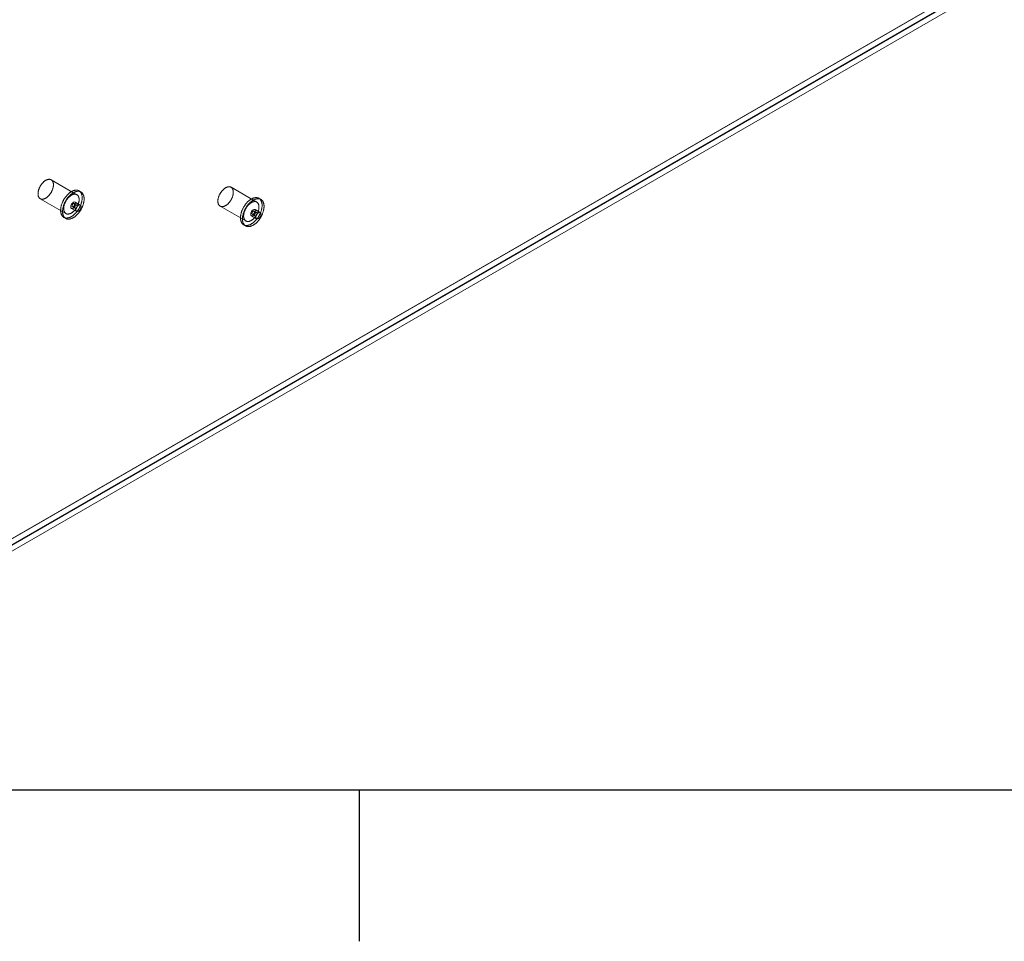
# Model space of a CAD drawing. Units: millimetres. Extents: x 63 to 8924, y 73 to 3057.
# Drawn here: x 2635 to 2798, y 162 to 314 of the extents above; entities that cross this region are included whole.
import ezdxf
from ezdxf.enums import TextEntityAlignment as Align

# ---------------------------------------------------------------- set-up
doc = ezdxf.new("R2010")
doc.units = ezdxf.units.MM
doc.header["$LTSCALE"] = 2
doc.linetypes.add('SLD-Solid', pattern=[0])
doc.layers.add('Title Block', color=7, linetype='Continuous')
doc.styles.add('ISO Proportional', font='ARIALN.TTF', dxfattribs={"width": 0.8})

# ---------------------------------------------------------------- blocks, each defined once
blk = doc.blocks.new('ISO A1 title block')
at = {"layer": 'Title Block'}
for p, q in [((20, 20), (820, 20)), ((520, 15), (520, 20))]:
    blk.add_line(p, q, dxfattribs=at)
at = {"layer": 'Title Block', "style": 'ISO Proportional', "flags": 8}
for tag, p in [('FILENAME', (747, 43)), ('DATE', (772, 43)), ('SCALE', (802, 43)), ('EDITION', (787, 23)), ('SHEET', (802, 23))]:
    blk.add_attdef(tag, text='', height=2.5, dxfattribs=at).set_placement(p, align=Align.MIDDLE_LEFT)
blk.add_attdef('DRAWING_NUMBER', text='', height=3, dxfattribs=at).set_placement((755, 25), align=Align.MIDDLE)

msp = doc.modelspace()

# ---------------------------------------------------------------- linework, layer by layer
at = {"color": 0, "linetype": 'SLD-Solid', "lineweight": 18}
for p, q in [((2790.09, 318.72), (2631.24, 227.02)), ((2790.07, 318.75), (2632.07, 227.54)), ((2790.09, 317.76), (2631.24, 226.06)), ((2790.17, 317.76), (2631.28, 226.04)), ((2632.13, 225.55), (2791.87, 317.76)), ((2644.59, 285.34), (2640.35, 287.79)), ((2674.29, 284.12), (2670.05, 286.57)), ((2638.55, 284.68), (2642.79, 282.23)), ((2645.27, 285.78), (2644.95, 285.97)), ((2674.97, 284.56), (2674.65, 284.74)), ((2643.71, 283.08), (2644.56, 282.59)), ((2643.86, 283.34), (2644.29, 283.1)), ((2644.59, 283.62), (2644.16, 283.86)), ((2645.16, 283.63), (2644.31, 284.12)), ((2668.25, 283.45), (2672.49, 281)), ((2674.86, 282.4), (2674.01, 282.89)), ((2642.43, 281.6), (2642.75, 281.42)), ((2673.41, 281.86), (2674.26, 281.37)), ((2673.56, 282.12), (2673.98, 281.87)), ((2674.28, 282.39), (2673.86, 282.63)), ((2672.13, 280.38), (2672.45, 280.19))]:
    msp.add_line(p, q, dxfattribs=at)
at = {"color": 0, "linetype": 'SLD-Solid', "lineweight": 18, "flags": 128}
for points in [[(2640.14, 285.4), (2640.1, 285.35), (2640.05, 285.29), (2640.01, 285.24), (2639.96, 285.18), (2639.91, 285.13), (2639.86, 285.08), (2639.81, 285.04), (2639.76, 284.99), (2639.71, 284.95), (2639.66, 284.91), (2639.61, 284.87), (2639.56, 284.83), (2639.5, 284.8), (2639.45, 284.77), (2639.4, 284.74), (2639.35, 284.71), (2639.3, 284.69), (2639.24, 284.67), (2639.19, 284.65), (2639.14, 284.63), (2639.09, 284.62), (2639.04, 284.61), (2638.99, 284.6), (2638.94, 284.59), (2638.9, 284.59), (2638.85, 284.59), (2638.8, 284.6), (2638.76, 284.6), (2638.72, 284.61), (2638.67, 284.62), (2638.63, 284.64), (2638.59, 284.65), (2638.56, 284.67), (2638.52, 284.7), (2638.48, 284.72), (2638.45, 284.75), (2638.42, 284.78), (2638.39, 284.81), (2638.36, 284.84), (2638.34, 284.88), (2638.31, 284.92), (2638.29, 284.96), (2638.27, 285.01), (2638.25, 285.05), (2638.23, 285.1), (2638.22, 285.15), (2638.21, 285.2), (2638.2, 285.25), (2638.19, 285.31), (2638.18, 285.37), (2638.18, 285.42), (2638.18, 285.48), (2638.18, 285.54), (2638.18, 285.61), (2638.19, 285.67), (2638.19, 285.73), (2638.2, 285.8), (2638.21, 285.86), (2638.23, 285.93), (2638.24, 286), (2638.26, 286.06), (2638.28, 286.13), (2638.3, 286.2), (2638.32, 286.26), (2638.35, 286.33), (2638.37, 286.4), (2638.4, 286.47), (2638.43, 286.53), (2638.47, 286.6), (2638.5, 286.66), (2638.54, 286.73), (2638.57, 286.79), (2638.61, 286.86), (2638.65, 286.92), (2638.69, 286.98), (2638.73, 287.04), (2638.78, 287.1), (2638.82, 287.15), (2638.87, 287.21), (2638.92, 287.26), (2638.96, 287.31), (2639.01, 287.36), (2639.06, 287.41), (2639.11, 287.46), (2639.16, 287.5), (2639.21, 287.54), (2639.27, 287.58), (2639.32, 287.62), (2639.37, 287.66), (2639.42, 287.69), (2639.47, 287.72), (2639.53, 287.75), (2639.58, 287.77), (2639.63, 287.79), (2639.68, 287.81), (2639.73, 287.83), (2639.78, 287.85), (2639.83, 287.86), (2639.88, 287.87), (2639.93, 287.87), (2639.98, 287.88), (2640.03, 287.88), (2640.07, 287.88), (2640.12, 287.87), (2640.16, 287.86), (2640.21, 287.85), (2640.25, 287.84), (2640.29, 287.83), (2640.33, 287.81), (2640.36, 287.79), (2640.4, 287.76), (2640.43, 287.74), (2640.46, 287.71), (2640.5, 287.68), (2640.52, 287.64), (2640.55, 287.61), (2640.58, 287.57), (2640.6, 287.53), (2640.62, 287.49), (2640.64, 287.44), (2640.66, 287.39), (2640.67, 287.35), (2640.69, 287.3), (2640.7, 287.24), (2640.71, 287.19), (2640.71, 287.13), (2640.72, 287.08), (2640.72, 287.02), (2640.72, 286.96), (2640.72, 286.9), (2640.72, 286.83), (2640.71, 286.77), (2640.7, 286.71), (2640.69, 286.64), (2640.68, 286.57), (2640.67, 286.51), (2640.65, 286.44), (2640.63, 286.37), (2640.61, 286.31), (2640.59, 286.24), (2640.57, 286.17), (2640.54, 286.11), (2640.51, 286.04), (2640.48, 285.97), (2640.45, 285.9), (2640.42, 285.84), (2640.38, 285.77), (2640.35, 285.71), (2640.31, 285.65), (2640.27, 285.58), (2640.23, 285.52), (2640.19, 285.46), (2640.14, 285.4)], [(2644.66, 282.62), (2644.61, 282.55), (2644.56, 282.49), (2644.5, 282.42), (2644.45, 282.36), (2644.39, 282.3), (2644.33, 282.24), (2644.28, 282.18), (2644.22, 282.12), (2644.16, 282.07), (2644.1, 282.02), (2644.04, 281.97), (2643.98, 281.92), (2643.91, 281.87), (2643.85, 281.83), (2643.79, 281.79), (2643.73, 281.75), (2643.67, 281.71), (2643.61, 281.68), (2643.54, 281.65), (2643.48, 281.62), (2643.42, 281.6), (2643.36, 281.57), (2643.3, 281.55), (2643.24, 281.53), (2643.18, 281.52), (2643.12, 281.51), (2643.06, 281.5), (2643.01, 281.49), (2642.95, 281.49), (2642.89, 281.49), (2642.84, 281.49), (2642.78, 281.49), (2642.73, 281.5), (2642.68, 281.51), (2642.63, 281.52), (2642.58, 281.54), (2642.53, 281.55), (2642.49, 281.57), (2642.44, 281.6), (2642.4, 281.62), (2642.36, 281.65), (2642.32, 281.68), (2642.28, 281.72), (2642.24, 281.75), (2642.21, 281.79), (2642.17, 281.83), (2642.14, 281.88), (2642.11, 281.92), (2642.09, 281.97), (2642.06, 282.02), (2642.04, 282.07), (2642.01, 282.13), (2641.99, 282.18), (2641.98, 282.24), (2641.96, 282.3), (2641.95, 282.36), (2641.94, 282.43), (2641.93, 282.49), (2641.92, 282.56), (2641.91, 282.63), (2641.91, 282.7), (2641.91, 282.77), (2641.91, 282.84), (2641.92, 282.91), (2641.92, 282.99), (2641.93, 283.06), (2641.94, 283.14), (2641.95, 283.22), (2641.97, 283.29), (2641.98, 283.37), (2642, 283.45), (2642.02, 283.53), (2642.04, 283.61), (2642.07, 283.69), (2642.09, 283.77), (2642.12, 283.85), (2642.15, 283.93), (2642.18, 284.01), (2642.22, 284.09), (2642.25, 284.17), (2642.29, 284.25), (2642.33, 284.32), (2642.37, 284.4), (2642.41, 284.48), (2642.46, 284.55), (2642.5, 284.63), (2642.55, 284.7), (2642.6, 284.77), (2642.65, 284.85), (2642.7, 284.92), (2642.75, 284.99), (2642.8, 285.05), (2642.86, 285.12), (2642.91, 285.18), (2642.97, 285.25), (2643.02, 285.31), (2643.08, 285.37), (2643.14, 285.42), (2643.2, 285.48), (2643.26, 285.53), (2643.32, 285.58), (2643.38, 285.63), (2643.44, 285.68), (2643.5, 285.72), (2643.56, 285.76), (2643.62, 285.8), (2643.69, 285.84), (2643.75, 285.88), (2643.81, 285.91), (2643.87, 285.94), (2643.93, 285.96), (2643.99, 285.99), (2644.06, 286.01), (2644.12, 286.03), (2644.18, 286.05), (2644.23, 286.06), (2644.29, 286.07), (2644.35, 286.08), (2644.41, 286.08), (2644.46, 286.09), (2644.52, 286.09), (2644.57, 286.08), (2644.63, 286.08), (2644.68, 286.07), (2644.73, 286.06), (2644.78, 286.04), (2644.83, 286.03), (2644.88, 286.01), (2644.92, 285.99), (2644.96, 285.96), (2645.01, 285.93), (2645.05, 285.9), (2645.09, 285.87), (2645.13, 285.84), (2645.16, 285.8), (2645.2, 285.76), (2645.23, 285.72), (2645.26, 285.67), (2645.29, 285.63), (2645.31, 285.58), (2645.34, 285.53), (2645.36, 285.47), (2645.38, 285.42), (2645.4, 285.36), (2645.42, 285.3), (2645.43, 285.24), (2645.44, 285.18), (2645.45, 285.11), (2645.46, 285.05), (2645.47, 284.98), (2645.47, 284.91), (2645.47, 284.84), (2645.47, 284.77), (2645.47, 284.69), (2645.47, 284.62), (2645.46, 284.55), (2645.45, 284.47), (2645.44, 284.39), (2645.43, 284.32), (2645.41, 284.24), (2645.39, 284.16), (2645.38, 284.08), (2645.35, 284), (2645.33, 283.92), (2645.31, 283.84), (2645.28, 283.76), (2645.25, 283.68), (2645.22, 283.6), (2645.19, 283.52), (2645.15, 283.44), (2645.11, 283.37), (2645.08, 283.29), (2645.04, 283.21), (2644.99, 283.13), (2644.95, 283.06), (2644.91, 282.98), (2644.86, 282.91), (2644.81, 282.83), (2644.76, 282.76), (2644.71, 282.69), (2644.66, 282.62)], [(2668.53, 283.37), (2668.49, 283.37), (2668.45, 283.38), (2668.4, 283.39), (2668.36, 283.4), (2668.32, 283.41), (2668.28, 283.43), (2668.24, 283.45), (2668.21, 283.47), (2668.17, 283.5), (2668.14, 283.53), (2668.11, 283.56), (2668.08, 283.59), (2668.05, 283.63), (2668.03, 283.67), (2668, 283.71), (2667.98, 283.75), (2667.96, 283.79), (2667.94, 283.84), (2667.93, 283.89), (2667.91, 283.94), (2667.9, 283.99), (2667.89, 284.04), (2667.89, 284.1), (2667.88, 284.15), (2667.88, 284.21), (2667.88, 284.27), (2667.88, 284.33), (2667.88, 284.4), (2667.89, 284.46), (2667.89, 284.52), (2667.9, 284.59), (2667.91, 284.65), (2667.93, 284.72), (2667.94, 284.79), (2667.96, 284.85), (2667.98, 284.92), (2668, 284.99), (2668.03, 285.06), (2668.05, 285.12), (2668.08, 285.19), (2668.11, 285.26), (2668.14, 285.32), (2668.17, 285.39), (2668.21, 285.46), (2668.24, 285.52), (2668.28, 285.58), (2668.32, 285.65), (2668.36, 285.71), (2668.4, 285.77), (2668.45, 285.83), (2668.49, 285.88), (2668.53, 285.94), (2668.58, 286), (2668.63, 286.05), (2668.68, 286.1), (2668.73, 286.15), (2668.78, 286.2), (2668.83, 286.24), (2668.88, 286.29), (2668.93, 286.33), (2668.98, 286.37), (2669.03, 286.4), (2669.08, 286.44), (2669.14, 286.47), (2669.19, 286.5), (2669.24, 286.53), (2669.29, 286.55), (2669.34, 286.57), (2669.4, 286.59), (2669.45, 286.61), (2669.5, 286.62), (2669.55, 286.63), (2669.6, 286.64), (2669.64, 286.65), (2669.69, 286.65), (2669.74, 286.65), (2669.79, 286.65), (2669.83, 286.64), (2669.87, 286.63), (2669.92, 286.62), (2669.96, 286.61), (2670, 286.59), (2670.03, 286.57), (2670.07, 286.55), (2670.11, 286.53), (2670.14, 286.5), (2670.17, 286.47), (2670.2, 286.44), (2670.23, 286.41), (2670.26, 286.37), (2670.28, 286.33), (2670.3, 286.29), (2670.33, 286.25), (2670.34, 286.2), (2670.36, 286.15), (2670.38, 286.1), (2670.39, 286.05), (2670.4, 286), (2670.41, 285.95), (2670.41, 285.89), (2670.42, 285.83), (2670.42, 285.77), (2670.42, 285.71), (2670.42, 285.65), (2670.41, 285.59), (2670.41, 285.52), (2670.4, 285.46), (2670.39, 285.39), (2670.38, 285.33), (2670.36, 285.26), (2670.34, 285.2), (2670.33, 285.13), (2670.3, 285.06), (2670.28, 284.99), (2670.26, 284.93), (2670.23, 284.86), (2670.2, 284.79), (2670.17, 284.72), (2670.14, 284.66), (2670.11, 284.59), (2670.07, 284.53), (2670.03, 284.46), (2670, 284.4), (2669.96, 284.34), (2669.92, 284.28), (2669.87, 284.22), (2669.83, 284.16), (2669.78, 284.1), (2669.74, 284.05), (2669.69, 283.99), (2669.64, 283.94), (2669.6, 283.89), (2669.55, 283.84), (2669.5, 283.8), (2669.45, 283.75), (2669.4, 283.71), (2669.34, 283.67), (2669.29, 283.63), (2669.24, 283.59), (2669.19, 283.56), (2669.14, 283.53), (2669.08, 283.5), (2669.03, 283.48), (2668.98, 283.45), (2668.93, 283.43), (2668.88, 283.41), (2668.83, 283.4), (2668.78, 283.39), (2668.73, 283.38), (2668.68, 283.37), (2668.63, 283.37), (2668.58, 283.36), (2668.53, 283.37)], [(2644.98, 282.44), (2644.93, 282.37), (2644.88, 282.3), (2644.82, 282.24), (2644.77, 282.17), (2644.71, 282.11), (2644.65, 282.05), (2644.59, 281.99), (2644.53, 281.94), (2644.48, 281.88), (2644.42, 281.83), (2644.35, 281.78), (2644.29, 281.73), (2644.23, 281.69), (2644.17, 281.65), (2644.11, 281.6), (2644.05, 281.57), (2643.99, 281.53), (2643.92, 281.5), (2643.86, 281.47), (2643.8, 281.44), (2643.74, 281.41), (2643.68, 281.39), (2643.62, 281.37), (2643.56, 281.35), (2643.5, 281.34), (2643.44, 281.32), (2643.38, 281.31), (2643.32, 281.31), (2643.27, 281.3), (2643.21, 281.3), (2643.16, 281.3), (2643.1, 281.31), (2643.05, 281.31), (2643, 281.32), (2642.95, 281.34), (2642.9, 281.35), (2642.85, 281.37), (2642.81, 281.39), (2642.76, 281.41), (2642.72, 281.44), (2642.68, 281.47), (2642.64, 281.5), (2642.6, 281.53), (2642.56, 281.57), (2642.53, 281.61), (2642.49, 281.65), (2642.46, 281.69), (2642.43, 281.74), (2642.4, 281.79), (2642.38, 281.84), (2642.35, 281.89), (2642.33, 281.94), (2642.31, 282), (2642.29, 282.06), (2642.28, 282.12), (2642.27, 282.18), (2642.25, 282.24), (2642.24, 282.31), (2642.24, 282.38), (2642.23, 282.44), (2642.23, 282.51), (2642.23, 282.58), (2642.23, 282.66), (2642.23, 282.73), (2642.24, 282.8), (2642.25, 282.88), (2642.26, 282.96), (2642.27, 283.03), (2642.28, 283.11), (2642.3, 283.19), (2642.32, 283.27), (2642.34, 283.35), (2642.36, 283.43), (2642.39, 283.51), (2642.41, 283.59), (2642.44, 283.67), (2642.47, 283.75), (2642.5, 283.83), (2642.54, 283.9), (2642.57, 283.98), (2642.61, 284.06), (2642.65, 284.14), (2642.69, 284.22), (2642.73, 284.29), (2642.77, 284.37), (2642.82, 284.44), (2642.87, 284.52), (2642.91, 284.59), (2642.96, 284.66), (2643.01, 284.73), (2643.07, 284.8), (2643.12, 284.87), (2643.17, 284.94), (2643.23, 285), (2643.28, 285.06), (2643.34, 285.12), (2643.4, 285.18), (2643.46, 285.24), (2643.52, 285.29), (2643.58, 285.35), (2643.64, 285.4), (2643.7, 285.45), (2643.76, 285.49), (2643.82, 285.54), (2643.88, 285.58), (2643.94, 285.62), (2644, 285.66), (2644.07, 285.69), (2644.13, 285.72), (2644.19, 285.75), (2644.25, 285.78), (2644.31, 285.8), (2644.37, 285.83), (2644.43, 285.85), (2644.49, 285.86), (2644.55, 285.88), (2644.61, 285.89), (2644.67, 285.89), (2644.73, 285.9), (2644.78, 285.9), (2644.84, 285.9), (2644.89, 285.9), (2644.95, 285.89), (2645, 285.89), (2645.05, 285.87), (2645.1, 285.86), (2645.15, 285.84), (2645.19, 285.82), (2645.24, 285.8), (2645.28, 285.78), (2645.33, 285.75), (2645.37, 285.72), (2645.41, 285.69), (2645.44, 285.65), (2645.48, 285.62), (2645.51, 285.58), (2645.55, 285.53), (2645.58, 285.49), (2645.6, 285.44), (2645.63, 285.39), (2645.66, 285.34), (2645.68, 285.29), (2645.7, 285.23), (2645.72, 285.18), (2645.74, 285.12), (2645.75, 285.06), (2645.76, 284.99), (2645.77, 284.93), (2645.78, 284.86), (2645.79, 284.8), (2645.79, 284.73), (2645.79, 284.66), (2645.79, 284.58), (2645.79, 284.51), (2645.79, 284.44), (2645.78, 284.36), (2645.77, 284.29), (2645.76, 284.21), (2645.75, 284.13), (2645.73, 284.05), (2645.71, 283.98), (2645.69, 283.9), (2645.67, 283.82), (2645.65, 283.74), (2645.62, 283.66), (2645.6, 283.58), (2645.57, 283.5), (2645.54, 283.42), (2645.5, 283.34), (2645.47, 283.26), (2645.43, 283.18), (2645.39, 283.1), (2645.35, 283.03), (2645.31, 282.95), (2645.27, 282.87), (2645.23, 282.8), (2645.18, 282.72), (2645.13, 282.65), (2645.08, 282.58), (2645.03, 282.51), (2644.98, 282.44)], [(2644.39, 282.95), (2644.34, 282.9), (2644.3, 282.84), (2644.25, 282.79), (2644.2, 282.73), (2644.15, 282.68), (2644.1, 282.63), (2644.05, 282.59), (2644, 282.54), (2643.95, 282.5), (2643.9, 282.46), (2643.85, 282.42), (2643.8, 282.38), (2643.75, 282.35), (2643.69, 282.32), (2643.64, 282.29), (2643.59, 282.26), (2643.54, 282.24), (2643.49, 282.22), (2643.43, 282.2), (2643.38, 282.18), (2643.33, 282.17), (2643.28, 282.16), (2643.23, 282.15), (2643.19, 282.15), (2643.14, 282.14), (2643.09, 282.14), (2643.05, 282.15), (2643, 282.15), (2642.96, 282.16), (2642.92, 282.17), (2642.88, 282.19), (2642.84, 282.2), (2642.8, 282.22), (2642.76, 282.25), (2642.73, 282.27), (2642.69, 282.3), (2642.66, 282.33), (2642.63, 282.36), (2642.6, 282.4), (2642.58, 282.43), (2642.55, 282.47), (2642.53, 282.51), (2642.51, 282.56), (2642.49, 282.6), (2642.48, 282.65), (2642.46, 282.7), (2642.45, 282.75), (2642.44, 282.81), (2642.43, 282.86), (2642.43, 282.92), (2642.42, 282.98), (2642.42, 283.03), (2642.42, 283.1), (2642.42, 283.16), (2642.43, 283.22), (2642.43, 283.28), (2642.44, 283.35), (2642.45, 283.41), (2642.47, 283.48), (2642.48, 283.55), (2642.5, 283.61), (2642.52, 283.68), (2642.54, 283.75), (2642.56, 283.82), (2642.59, 283.88), (2642.62, 283.95), (2642.65, 284.02), (2642.68, 284.08), (2642.71, 284.15), (2642.74, 284.22), (2642.78, 284.28), (2642.81, 284.34), (2642.85, 284.41), (2642.89, 284.47), (2642.93, 284.53), (2642.98, 284.59), (2643.02, 284.65), (2643.07, 284.7), (2643.11, 284.76), (2643.16, 284.81), (2643.21, 284.86), (2643.26, 284.91), (2643.31, 284.96), (2643.36, 285.01), (2643.41, 285.05), (2643.46, 285.09), (2643.51, 285.13), (2643.56, 285.17), (2643.61, 285.21), (2643.67, 285.24), (2643.72, 285.27), (2643.77, 285.3), (2643.82, 285.32), (2643.87, 285.35), (2643.93, 285.37), (2643.98, 285.38), (2644.03, 285.4), (2644.08, 285.41), (2644.13, 285.42), (2644.18, 285.42), (2644.22, 285.43), (2644.27, 285.43), (2644.32, 285.43), (2644.36, 285.42), (2644.41, 285.42), (2644.45, 285.41), (2644.49, 285.39), (2644.53, 285.38), (2644.57, 285.36), (2644.61, 285.34), (2644.64, 285.31), (2644.68, 285.29), (2644.71, 285.26), (2644.74, 285.23), (2644.77, 285.19), (2644.79, 285.16), (2644.82, 285.12), (2644.84, 285.08), (2644.86, 285.04), (2644.88, 284.99), (2644.9, 284.95), (2644.92, 284.9), (2644.93, 284.85), (2644.94, 284.79), (2644.95, 284.74), (2644.96, 284.68), (2644.96, 284.63), (2644.96, 284.57), (2644.97, 284.51), (2644.96, 284.45), (2644.96, 284.38), (2644.95, 284.32), (2644.95, 284.26), (2644.94, 284.19), (2644.92, 284.13), (2644.91, 284.06), (2644.89, 283.99), (2644.88, 283.93), (2644.85, 283.86), (2644.83, 283.79), (2644.81, 283.72), (2644.78, 283.66), (2644.75, 283.59), (2644.72, 283.52), (2644.69, 283.46), (2644.66, 283.39), (2644.63, 283.32), (2644.59, 283.26), (2644.55, 283.2), (2644.51, 283.13), (2644.47, 283.07), (2644.43, 283.01), (2644.39, 282.95)], [(2672.53, 280.26), (2672.48, 280.26), (2672.43, 280.27), (2672.37, 280.28), (2672.32, 280.29), (2672.28, 280.31), (2672.23, 280.33), (2672.18, 280.35), (2672.14, 280.37), (2672.09, 280.4), (2672.05, 280.43), (2672.01, 280.46), (2671.97, 280.49), (2671.94, 280.53), (2671.9, 280.57), (2671.87, 280.61), (2671.84, 280.65), (2671.81, 280.7), (2671.78, 280.75), (2671.76, 280.8), (2671.73, 280.85), (2671.71, 280.9), (2671.69, 280.96), (2671.67, 281.02), (2671.66, 281.08), (2671.64, 281.14), (2671.63, 281.21), (2671.62, 281.27), (2671.62, 281.34), (2671.61, 281.41), (2671.61, 281.48), (2671.61, 281.55), (2671.61, 281.62), (2671.61, 281.69), (2671.62, 281.77), (2671.63, 281.84), (2671.64, 281.92), (2671.65, 282), (2671.67, 282.07), (2671.68, 282.15), (2671.7, 282.23), (2671.72, 282.31), (2671.74, 282.39), (2671.77, 282.47), (2671.79, 282.55), (2671.82, 282.63), (2671.85, 282.71), (2671.89, 282.79), (2671.92, 282.87), (2671.95, 282.95), (2671.99, 283.03), (2672.03, 283.1), (2672.07, 283.18), (2672.11, 283.26), (2672.16, 283.33), (2672.2, 283.41), (2672.25, 283.48), (2672.3, 283.55), (2672.35, 283.63), (2672.4, 283.7), (2672.45, 283.76), (2672.5, 283.83), (2672.56, 283.9), (2672.61, 283.96), (2672.67, 284.02), (2672.73, 284.08), (2672.78, 284.14), (2672.84, 284.2), (2672.9, 284.26), (2672.96, 284.31), (2673.02, 284.36), (2673.08, 284.41), (2673.14, 284.45), (2673.21, 284.5), (2673.27, 284.54), (2673.33, 284.58), (2673.39, 284.62), (2673.45, 284.65), (2673.51, 284.68), (2673.58, 284.71), (2673.64, 284.74), (2673.7, 284.76), (2673.76, 284.78), (2673.82, 284.8), (2673.88, 284.82), (2673.94, 284.83), (2674, 284.84), (2674.05, 284.85), (2674.11, 284.86), (2674.17, 284.86), (2674.22, 284.86), (2674.28, 284.86), (2674.33, 284.85), (2674.38, 284.84), (2674.43, 284.83), (2674.48, 284.82), (2674.53, 284.8), (2674.58, 284.78), (2674.62, 284.76), (2674.67, 284.73), (2674.71, 284.7), (2674.75, 284.67), (2674.79, 284.64), (2674.83, 284.61), (2674.86, 284.57), (2674.9, 284.53), (2674.93, 284.49), (2674.96, 284.44), (2674.99, 284.39), (2675.01, 284.34), (2675.04, 284.29), (2675.06, 284.24), (2675.08, 284.18), (2675.1, 284.13), (2675.12, 284.07), (2675.13, 284.01), (2675.14, 283.94), (2675.15, 283.88), (2675.16, 283.81), (2675.17, 283.75), (2675.17, 283.68), (2675.17, 283.61), (2675.17, 283.53), (2675.17, 283.46), (2675.16, 283.39), (2675.16, 283.31), (2675.15, 283.24), (2675.14, 283.16), (2675.12, 283.08), (2675.11, 283), (2675.09, 282.93), (2675.07, 282.85), (2675.05, 282.77), (2675.03, 282.69), (2675, 282.61), (2674.97, 282.53), (2674.94, 282.45), (2674.91, 282.37), (2674.88, 282.29), (2674.85, 282.21), (2674.81, 282.13), (2674.77, 282.05), (2674.73, 281.97), (2674.69, 281.9), (2674.65, 281.82), (2674.6, 281.75), (2674.56, 281.67), (2674.51, 281.6), (2674.46, 281.53), (2674.41, 281.46), (2674.36, 281.39), (2674.3, 281.32), (2674.25, 281.25), (2674.2, 281.19), (2674.14, 281.12), (2674.08, 281.06), (2674.03, 281), (2673.97, 280.95), (2673.91, 280.89), (2673.85, 280.84), (2673.79, 280.78), (2673.73, 280.73), (2673.67, 280.69), (2673.61, 280.64), (2673.55, 280.6), (2673.48, 280.56), (2673.42, 280.52), (2673.36, 280.48), (2673.3, 280.45), (2673.24, 280.42), (2673.18, 280.39), (2673.11, 280.37), (2673.05, 280.34), (2672.99, 280.32), (2672.93, 280.31), (2672.87, 280.29), (2672.81, 280.28), (2672.76, 280.27), (2672.7, 280.26), (2672.64, 280.26), (2672.59, 280.26), (2672.53, 280.26)], [(2672.85, 280.08), (2672.8, 280.08), (2672.74, 280.09), (2672.69, 280.1), (2672.64, 280.11), (2672.59, 280.13), (2672.55, 280.14), (2672.5, 280.17), (2672.46, 280.19), (2672.41, 280.22), (2672.37, 280.24), (2672.33, 280.28), (2672.29, 280.31), (2672.26, 280.35), (2672.22, 280.38), (2672.19, 280.43), (2672.16, 280.47), (2672.13, 280.52), (2672.1, 280.56), (2672.07, 280.61), (2672.05, 280.67), (2672.03, 280.72), (2672.01, 280.78), (2671.99, 280.84), (2671.98, 280.9), (2671.96, 280.96), (2671.95, 281.02), (2671.94, 281.09), (2671.94, 281.15), (2671.93, 281.22), (2671.93, 281.29), (2671.93, 281.36), (2671.93, 281.44), (2671.93, 281.51), (2671.94, 281.58), (2671.95, 281.66), (2671.96, 281.74), (2671.97, 281.81), (2671.98, 281.89), (2672, 281.97), (2672.02, 282.05), (2672.04, 282.13), (2672.06, 282.21), (2672.09, 282.29), (2672.11, 282.37), (2672.14, 282.45), (2672.17, 282.53), (2672.2, 282.61), (2672.24, 282.68), (2672.27, 282.76), (2672.31, 282.84), (2672.35, 282.92), (2672.39, 283), (2672.43, 283.07), (2672.48, 283.15), (2672.52, 283.22), (2672.57, 283.3), (2672.62, 283.37), (2672.67, 283.44), (2672.72, 283.51), (2672.77, 283.58), (2672.82, 283.65), (2672.88, 283.71), (2672.93, 283.78), (2672.99, 283.84), (2673.05, 283.9), (2673.1, 283.96), (2673.16, 284.02), (2673.22, 284.07), (2673.28, 284.12), (2673.34, 284.18), (2673.4, 284.22), (2673.46, 284.27), (2673.52, 284.31), (2673.59, 284.36), (2673.65, 284.4), (2673.71, 284.43), (2673.77, 284.47), (2673.83, 284.5), (2673.89, 284.53), (2673.96, 284.55), (2674.02, 284.58), (2674.08, 284.6), (2674.14, 284.62), (2674.2, 284.64), (2674.26, 284.65), (2674.32, 284.66), (2674.37, 284.67), (2674.43, 284.67), (2674.49, 284.68), (2674.54, 284.67), (2674.6, 284.67), (2674.65, 284.67), (2674.7, 284.66), (2674.75, 284.65), (2674.8, 284.63), (2674.85, 284.61), (2674.9, 284.59), (2674.94, 284.57), (2674.99, 284.55), (2675.03, 284.52), (2675.07, 284.49), (2675.11, 284.46), (2675.15, 284.42), (2675.18, 284.38), (2675.22, 284.34), (2675.25, 284.3), (2675.28, 284.26), (2675.31, 284.21), (2675.33, 284.16), (2675.36, 284.11), (2675.38, 284.06), (2675.4, 284), (2675.42, 283.94), (2675.44, 283.88), (2675.45, 283.82), (2675.46, 283.76), (2675.47, 283.7), (2675.48, 283.63), (2675.49, 283.56), (2675.49, 283.49), (2675.49, 283.42), (2675.49, 283.35), (2675.49, 283.28), (2675.48, 283.2), (2675.48, 283.13), (2675.47, 283.05), (2675.46, 282.98), (2675.44, 282.9), (2675.43, 282.82), (2675.41, 282.74), (2675.39, 282.66), (2675.37, 282.58), (2675.35, 282.5), (2675.32, 282.42), (2675.29, 282.34), (2675.26, 282.26), (2675.23, 282.18), (2675.2, 282.1), (2675.16, 282.03), (2675.13, 281.95), (2675.09, 281.87), (2675.05, 281.79), (2675.01, 281.71), (2674.96, 281.64), (2674.92, 281.56), (2674.87, 281.49), (2674.83, 281.42), (2674.78, 281.34), (2674.73, 281.27), (2674.68, 281.2), (2674.62, 281.14), (2674.57, 281.07), (2674.51, 281), (2674.46, 280.94), (2674.4, 280.88), (2674.34, 280.82), (2674.29, 280.76), (2674.23, 280.71), (2674.17, 280.65), (2674.11, 280.6), (2674.05, 280.55), (2673.99, 280.5), (2673.93, 280.46), (2673.86, 280.41), (2673.8, 280.37), (2673.74, 280.34), (2673.68, 280.3), (2673.62, 280.27), (2673.56, 280.24), (2673.49, 280.21), (2673.43, 280.18), (2673.37, 280.16), (2673.31, 280.14), (2673.25, 280.12), (2673.19, 280.11), (2673.13, 280.09), (2673.07, 280.09), (2673.02, 280.08), (2672.96, 280.08), (2672.9, 280.07), (2672.85, 280.08)], [(2643.59, 283.36), (2643.62, 283.56), (2643.71, 283.78), (2643.85, 283.96), (2644.01, 284.09), (2644.17, 284.15), (2644.31, 284.12), (2644.4, 284.02), (2644.44, 283.85), (2644.4, 283.64), (2644.31, 283.43), (2644.17, 283.24), (2644.01, 283.11), (2643.85, 283.06), (2643.71, 283.08), (2643.62, 283.19), (2643.59, 283.36)], [(2644.13, 283.46), (2644.14, 283.49), (2644.16, 283.51), (2644.17, 283.54), (2644.19, 283.57), (2644.2, 283.6), (2644.21, 283.62), (2644.21, 283.65), (2644.22, 283.68), (2644.22, 283.7), (2644.22, 283.73), (2644.22, 283.75), (2644.22, 283.78), (2644.21, 283.8), (2644.2, 283.81), (2644.19, 283.83), (2644.18, 283.85), (2644.17, 283.86), (2644.15, 283.87), (2644.14, 283.87), (2644.12, 283.88), (2644.1, 283.88), (2644.08, 283.87), (2644.06, 283.87), (2644.04, 283.86), (2644.02, 283.85), (2644, 283.84), (2643.97, 283.82), (2643.95, 283.81), (2643.93, 283.79), (2643.91, 283.76), (2643.9, 283.74), (2643.88, 283.72), (2643.86, 283.69), (2643.85, 283.66), (2643.83, 283.64), (2643.82, 283.61), (2643.81, 283.58), (2643.81, 283.55), (2643.8, 283.53), (2643.8, 283.5), (2643.8, 283.48), (2643.8, 283.45), (2643.8, 283.43), (2643.81, 283.41), (2643.82, 283.39), (2643.83, 283.37), (2643.84, 283.36), (2643.85, 283.35), (2643.87, 283.34), (2643.88, 283.33), (2643.9, 283.33), (2643.92, 283.33), (2643.94, 283.33), (2643.96, 283.34), (2643.98, 283.34), (2644, 283.35), (2644.03, 283.37), (2644.05, 283.38), (2644.07, 283.4), (2644.09, 283.42), (2644.11, 283.44), (2644.13, 283.46)], [(2644.32, 283.5), (2644.3, 283.47), (2644.29, 283.45), (2644.27, 283.42), (2644.26, 283.39), (2644.25, 283.36), (2644.24, 283.34), (2644.23, 283.31), (2644.23, 283.28), (2644.22, 283.26), (2644.22, 283.23), (2644.22, 283.21), (2644.23, 283.18), (2644.23, 283.16), (2644.24, 283.15), (2644.25, 283.13), (2644.26, 283.11), (2644.28, 283.1), (2644.29, 283.09), (2644.31, 283.09), (2644.33, 283.08), (2644.35, 283.08), (2644.37, 283.09), (2644.39, 283.09), (2644.41, 283.1), (2644.43, 283.11), (2644.45, 283.12), (2644.47, 283.14), (2644.49, 283.15), (2644.51, 283.17), (2644.53, 283.2), (2644.55, 283.22), (2644.57, 283.24), (2644.58, 283.27), (2644.6, 283.3), (2644.61, 283.32), (2644.62, 283.35), (2644.63, 283.38), (2644.64, 283.41), (2644.64, 283.43), (2644.65, 283.46), (2644.65, 283.48), (2644.65, 283.51), (2644.64, 283.53), (2644.64, 283.55), (2644.63, 283.57), (2644.62, 283.59), (2644.61, 283.6), (2644.59, 283.61), (2644.58, 283.62), (2644.56, 283.63), (2644.54, 283.63), (2644.52, 283.63), (2644.51, 283.63), (2644.48, 283.62), (2644.46, 283.62), (2644.44, 283.61), (2644.42, 283.59), (2644.4, 283.58), (2644.38, 283.56), (2644.36, 283.54), (2644.34, 283.52), (2644.32, 283.5)], [(2645.28, 283.36), (2645.25, 283.53), (2645.16, 283.63), (2645.02, 283.66), (2644.86, 283.6), (2644.7, 283.47), (2644.56, 283.29), (2644.47, 283.07), (2644.44, 282.87), (2644.47, 282.7), (2644.56, 282.59), (2644.7, 282.57), (2644.86, 282.62), (2645.02, 282.75), (2645.16, 282.94), (2645.25, 283.15), (2645.28, 283.36)], [(2672.78, 280.92), (2672.73, 280.92), (2672.69, 280.93), (2672.65, 280.94), (2672.6, 280.95), (2672.56, 280.96), (2672.52, 280.98), (2672.49, 281), (2672.45, 281.03), (2672.42, 281.05), (2672.38, 281.08), (2672.35, 281.11), (2672.32, 281.14), (2672.3, 281.18), (2672.27, 281.22), (2672.25, 281.26), (2672.22, 281.3), (2672.2, 281.34), (2672.19, 281.39), (2672.17, 281.44), (2672.16, 281.49), (2672.15, 281.54), (2672.14, 281.59), (2672.13, 281.65), (2672.12, 281.71), (2672.12, 281.76), (2672.12, 281.82), (2672.12, 281.88), (2672.12, 281.95), (2672.13, 282.01), (2672.14, 282.07), (2672.15, 282.14), (2672.16, 282.2), (2672.17, 282.27), (2672.19, 282.34), (2672.2, 282.4), (2672.22, 282.47), (2672.25, 282.54), (2672.27, 282.61), (2672.3, 282.67), (2672.32, 282.74), (2672.35, 282.81), (2672.38, 282.87), (2672.42, 282.94), (2672.45, 283.01), (2672.49, 283.07), (2672.52, 283.13), (2672.56, 283.2), (2672.6, 283.26), (2672.65, 283.32), (2672.69, 283.38), (2672.73, 283.44), (2672.78, 283.49), (2672.82, 283.55), (2672.87, 283.6), (2672.92, 283.65), (2672.97, 283.7), (2673.02, 283.75), (2673.07, 283.79), (2673.12, 283.84), (2673.17, 283.88), (2673.22, 283.92), (2673.27, 283.95), (2673.33, 283.99), (2673.38, 284.02), (2673.43, 284.05), (2673.48, 284.08), (2673.53, 284.1), (2673.59, 284.12), (2673.64, 284.14), (2673.69, 284.16), (2673.74, 284.17), (2673.79, 284.18), (2673.84, 284.19), (2673.89, 284.2), (2673.94, 284.2), (2673.98, 284.2), (2674.03, 284.2), (2674.07, 284.19), (2674.12, 284.19), (2674.16, 284.17), (2674.2, 284.16), (2674.24, 284.14), (2674.28, 284.13), (2674.31, 284.1), (2674.35, 284.08), (2674.38, 284.05), (2674.41, 284.02), (2674.44, 283.99), (2674.47, 283.96), (2674.5, 283.92), (2674.52, 283.88), (2674.55, 283.84), (2674.57, 283.8), (2674.59, 283.75), (2674.6, 283.7), (2674.62, 283.65), (2674.63, 283.6), (2674.64, 283.55), (2674.65, 283.5), (2674.66, 283.44), (2674.66, 283.38), (2674.66, 283.32), (2674.66, 283.26), (2674.66, 283.2), (2674.66, 283.14), (2674.65, 283.08), (2674.64, 283.01), (2674.63, 282.95), (2674.62, 282.88), (2674.6, 282.81), (2674.59, 282.75), (2674.57, 282.68), (2674.55, 282.61), (2674.52, 282.54), (2674.5, 282.48), (2674.47, 282.41), (2674.44, 282.34), (2674.41, 282.28), (2674.38, 282.21), (2674.35, 282.14), (2674.31, 282.08), (2674.28, 282.01), (2674.24, 281.95), (2674.2, 281.89), (2674.16, 281.83), (2674.12, 281.77), (2674.07, 281.71), (2674.03, 281.65), (2673.98, 281.6), (2673.93, 281.54), (2673.89, 281.49), (2673.84, 281.44), (2673.79, 281.39), (2673.74, 281.35), (2673.69, 281.3), (2673.64, 281.26), (2673.59, 281.22), (2673.53, 281.18), (2673.48, 281.15), (2673.43, 281.11), (2673.38, 281.08), (2673.33, 281.05), (2673.27, 281.03), (2673.22, 281), (2673.17, 280.98), (2673.12, 280.97), (2673.07, 280.95), (2673.02, 280.94), (2672.97, 280.93), (2672.92, 280.92), (2672.87, 280.92), (2672.82, 280.92), (2672.78, 280.92)], [(2673.29, 282.13), (2673.32, 282.34), (2673.41, 282.55), (2673.55, 282.73), (2673.71, 282.86), (2673.87, 282.92), (2674.01, 282.89), (2674.1, 282.79), (2674.13, 282.62), (2674.1, 282.41), (2674.01, 282.2), (2673.87, 282.02), (2673.71, 281.88), (2673.55, 281.83), (2673.41, 281.86), (2673.32, 281.96), (2673.29, 282.13)], [(2673.61, 282.1), (2673.63, 282.1), (2673.65, 282.1), (2673.67, 282.11), (2673.69, 282.12), (2673.71, 282.13), (2673.73, 282.14), (2673.75, 282.16), (2673.77, 282.18), (2673.79, 282.2), (2673.81, 282.22), (2673.83, 282.24), (2673.85, 282.27), (2673.86, 282.3), (2673.88, 282.32), (2673.89, 282.35), (2673.9, 282.38), (2673.91, 282.41), (2673.91, 282.43), (2673.92, 282.46), (2673.92, 282.49), (2673.92, 282.51), (2673.92, 282.53), (2673.91, 282.56), (2673.91, 282.58), (2673.9, 282.59), (2673.89, 282.61), (2673.88, 282.62), (2673.86, 282.63), (2673.85, 282.64), (2673.83, 282.65), (2673.81, 282.65), (2673.79, 282.65), (2673.77, 282.65), (2673.75, 282.64), (2673.73, 282.63), (2673.71, 282.62), (2673.69, 282.61), (2673.67, 282.59), (2673.65, 282.57), (2673.63, 282.55), (2673.61, 282.53), (2673.59, 282.51), (2673.57, 282.48), (2673.56, 282.45), (2673.54, 282.43), (2673.53, 282.4), (2673.52, 282.37), (2673.51, 282.34), (2673.5, 282.32), (2673.5, 282.29), (2673.5, 282.26), (2673.5, 282.24), (2673.5, 282.22), (2673.5, 282.19), (2673.51, 282.17), (2673.52, 282.16), (2673.53, 282.14), (2673.54, 282.13), (2673.56, 282.12), (2673.57, 282.11), (2673.59, 282.1), (2673.61, 282.1)], [(2674.24, 282.4), (2674.22, 282.4), (2674.2, 282.4), (2674.18, 282.39), (2674.15, 282.39), (2674.13, 282.37), (2674.11, 282.36), (2674.09, 282.34), (2674.07, 282.33), (2674.05, 282.31), (2674.03, 282.28), (2674.01, 282.26), (2673.99, 282.24), (2673.98, 282.21), (2673.97, 282.18), (2673.95, 282.15), (2673.94, 282.13), (2673.93, 282.1), (2673.93, 282.07), (2673.92, 282.05), (2673.92, 282.02), (2673.92, 281.99), (2673.92, 281.97), (2673.93, 281.95), (2673.93, 281.93), (2673.94, 281.91), (2673.95, 281.9), (2673.97, 281.88), (2673.98, 281.87), (2674, 281.86), (2674.01, 281.86), (2674.03, 281.86), (2674.05, 281.86), (2674.07, 281.86), (2674.09, 281.87), (2674.11, 281.87), (2674.13, 281.89), (2674.16, 281.9), (2674.18, 281.92), (2674.2, 281.93), (2674.22, 281.95), (2674.24, 281.98), (2674.26, 282), (2674.27, 282.02), (2674.29, 282.05), (2674.3, 282.08), (2674.31, 282.11), (2674.32, 282.13), (2674.33, 282.16), (2674.34, 282.19), (2674.34, 282.21), (2674.35, 282.24), (2674.35, 282.27), (2674.34, 282.29), (2674.34, 282.31), (2674.33, 282.33), (2674.32, 282.35), (2674.31, 282.36), (2674.3, 282.38), (2674.29, 282.39), (2674.27, 282.4), (2674.25, 282.4), (2674.24, 282.4)], [(2674.98, 282.13), (2674.95, 282.3), (2674.86, 282.4), (2674.72, 282.43), (2674.56, 282.37), (2674.4, 282.24), (2674.26, 282.06), (2674.17, 281.85), (2674.13, 281.64), (2674.17, 281.47), (2674.26, 281.37), (2674.4, 281.34), (2674.56, 281.4), (2674.72, 281.53), (2674.86, 281.71), (2674.95, 281.92), (2674.98, 282.13)]]:
    msp.add_lwpolyline(points, dxfattribs=at)

# ---------------------------------------------------------------- block references
at = {"layer": 'Title Block', "xscale": 5, "yscale": 5, "zscale": 5}
msp.add_blockref('ISO A1 title block', (91.27, 87.14), dxfattribs=at)

doc.saveas('drawing.dxf')
